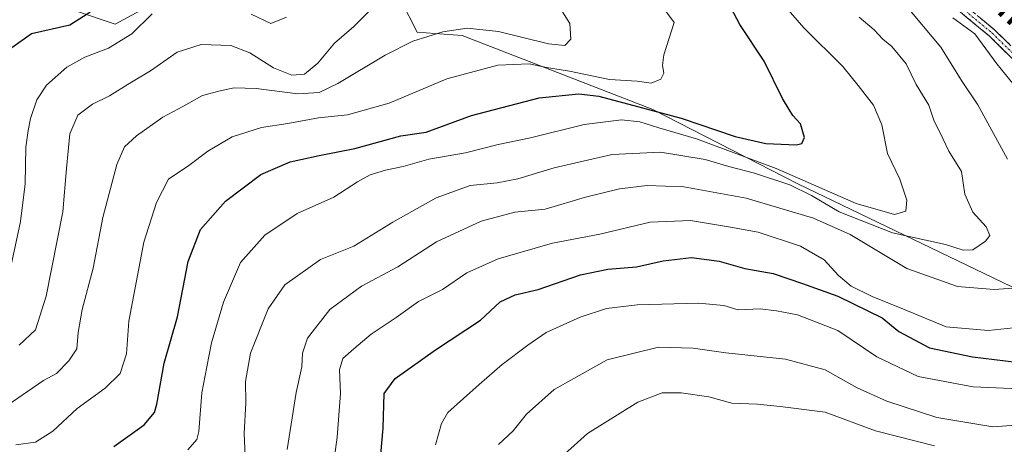
# Model space of a CAD drawing. Units: metres. Extents: x 654017 to 655879, y 4702374 to 4704728.
# Drawn here: x 655043 to 655285, y 4702549 to 4702653 of the extents above; entities that cross this region are included whole.
import ezdxf
from ezdxf.enums import TextEntityAlignment as Align

# ---------------------------------------------------------------- set-up
doc = ezdxf.new("R2010")
doc.units = ezdxf.units.M
doc.header["$MEASUREMENT"] = 0
doc.linetypes.add('TRAZO_Y_PUNTO', pattern=[1, 0.5, -0.25, 0, -0.25])
doc.linetypes.add('TRAZOSX2', pattern=[1.5, 1, -0.5])
for name, color, linetype, lineweight in [('Arbolado forestal CxS', 92, 'Continuous', 0), ('Camino', 19, 'TRAZOSX2', 0), ('Camino Cxs', 19, 'Continuous', 0), ('Camino eje', 19, 'TRAZO_Y_PUNTO', 0), ('Curva de nivel maestra', 36, 'Continuous', 30), ('Curva de nivel normal', 36, 'Continuous', 0), ('Texto cartográfico', 19, 'Continuous', 0)]:
    doc.layers.add(name, color=color, linetype=linetype, lineweight=lineweight)
doc.styles.add('Arial', font='txt', dxfattribs={"height": 0.2})

# ---------------------------------------------------------------- blocks, each defined once
blk = doc.blocks.new('*U184')
at = {"layer": 'Curva de nivel normal', "color": 36, "linetype": 'Continuous', "lineweight": 0}
blk.add_polyline3d([(655268.09, 4702548.7, 785), (655253.57, 4702552.38, 785), (655241.22, 4702557.01, 785), (655230.18, 4702558.38, 785), (655224.65, 4702558.94, 785), (655218.27, 4702559.19, 785), (655212.65, 4702560.72, 785), (655205.89, 4702561.7, 785), (655201.22, 4702561.69, 785), (655195.22, 4702559.44, 785), (655182.83, 4702551.74, 785), (655174.7, 4702544.46, 785)], dxfattribs=at)

msp = doc.modelspace()

# ---------------------------------------------------------------- linework, layer by layer
at = {"layer": 'Arbolado forestal CxS', "color": 92, "linetype": 'Continuous', "lineweight": 0}
for points in [[(654897.93, 4702720.57, 889.5), (654912.99, 4702715.01, 885.05), (654923.75, 4702713.79, 881.45), (654989.12, 4702683.28, 866.76), (655004.98, 4702670.59, 863.79), (655029.56, 4702669.79, 857.17), (655041.45, 4702662.65, 855.74), (655057.31, 4702655.51, 849.62), (655066.83, 4702652.34, 845.57), (655099.74, 4702670.19, 846.5), (655126.7, 4702664.64, 841.15), (655137.01, 4702658.29, 837.82), (655140.97, 4702650.36, 834.51), (655152.07, 4702649.56, 832.65), (655198.86, 4702631.32, 822.9), (655234.54, 4702613.07, 815.29), (655295.6, 4702583.72, 805.82), (655327.32, 4702570.23, 800.27), (655353.33, 4702573.81, 791.95), (655369.41, 4702555.93, 786.9), (655403.36, 4702545.21, 785.04)], [(654897.93, 4702720.57, 889.5), (654912.99, 4702715.01, 885.05), (654923.75, 4702713.79, 881.45), (654989.12, 4702683.28, 866.76), (655004.98, 4702670.59, 863.79), (655029.56, 4702669.79, 857.17), (655041.45, 4702662.65, 855.74), (655057.31, 4702655.51, 849.62), (655066.83, 4702652.34, 845.57), (655099.74, 4702670.19, 846.5), (655126.7, 4702664.64, 841.15), (655137.01, 4702658.29, 837.82), (655140.97, 4702650.36, 834.51), (655152.07, 4702649.56, 832.65), (655198.86, 4702631.32, 822.9), (655234.54, 4702613.07, 815.29), (655295.6, 4702583.72, 805.82), (655327.32, 4702570.23, 800.27), (655353.33, 4702573.81, 791.95), (655369.41, 4702555.93, 786.9), (655403.36, 4702545.21, 785.04)], [(655041.45, 4702662.65, 855.74), (655057.31, 4702655.51, 849.62), (655066.83, 4702652.34, 845.57), (655099.74, 4702670.19, 846.5), (655126.7, 4702664.64, 841.15), (655137.01, 4702658.29, 837.82), (655140.97, 4702650.36, 834.51), (655152.07, 4702649.56, 832.65), (655198.86, 4702631.32, 822.9), (655234.54, 4702613.07, 815.29), (655295.6, 4702583.72, 805.82), (655327.32, 4702570.23, 800.27), (655353.33, 4702573.81, 791.95), (655369.41, 4702555.93, 786.9), (655403.36, 4702545.21, 785.04), (655431.94, 4702523.75, 788.31), (655464.1, 4702511.24, 782.66), (655483.76, 4702507.66, 776.73)], [(655403.36, 4702545.21, 785.04), (655369.41, 4702555.93, 786.9), (655353.33, 4702573.81, 791.95), (655327.32, 4702570.23, 800.27), (655295.6, 4702583.72, 805.82), (655234.54, 4702613.07, 815.29), (655198.86, 4702631.32, 822.9), (655152.07, 4702649.56, 832.65), (655140.97, 4702650.36, 834.51), (655137.01, 4702658.29, 837.82), (655126.7, 4702664.64, 841.15), (655099.74, 4702670.19, 846.5), (655066.83, 4702652.34, 845.57), (655057.31, 4702655.51, 849.62), (655041.45, 4702662.65, 855.74)]]:
    msp.add_polyline3d(points, dxfattribs=at)
at = {"layer": 'Camino', "color": 19, "linetype": 'TRAZOSX2', "lineweight": 0}
for points in [[(655305.27, 4702626.13), (655281.62, 4702649.38), (655253.01, 4702672.95), (655239.13, 4702684.36), (655232.89, 4702688.31), (655226.39, 4702691.49), (655217.37, 4702696.46), (655207.47, 4702701.94), (655199.05, 4702707.44), (655179.29, 4702721.12), (655172.97, 4702724.65), (655164.41, 4702729.33), (655156.14, 4702732.8), (655148.14, 4702735.24), (655128.32, 4702741.88), (655120.69, 4702744.83), (655113.84, 4702748.08), (655078.53, 4702770.58), (655072.43, 4702774.98), (655066.06, 4702780.34), (655056.78, 4702789.75), (655050.2, 4702798.58), (655043.29, 4702809.97)], [(655254.29, 4702674.49), (655282.96, 4702650.86), (655306.67, 4702627.55)]]:
    msp.add_lwpolyline(points, dxfattribs=at)
at = {"layer": 'Camino Cxs', "color": 19, "linetype": 'Continuous', "lineweight": 0}
for points in [[(655288.38, 4702642.74, 802.65), (655285, 4702646.06, 803.12), (655281.62, 4702649.38, 803.13), (655278.04, 4702652.33, 804.11), (655274.47, 4702655.27, 804.22)], [(655279.38, 4702653.81, 803.36), (655282.96, 4702650.86, 802.79), (655286.35, 4702647.53, 802.54)]]:
    msp.add_polyline3d(points, dxfattribs=at)
at = {"layer": 'Camino eje', "color": 19, "linetype": 'TRAZO_Y_PUNTO', "lineweight": 0}
msp.add_lwpolyline([(655267.96, 4702661.94), (655282.29, 4702650.12), (655305.97, 4702626.84)], dxfattribs=at)
at = {"layer": 'Curva de nivel maestra', "color": 36, "linetype": 'Continuous', "lineweight": 30}
for points in [[(655041.42, 4702646.6, 850), (655046.27, 4702650.01, 850), (655055.68, 4702652.17, 850), (655060.61, 4702655.27, 850), (655063.02, 4702658.12, 850), (655066.07, 4702663.84, 850), (655067.07, 4702666.82, 850), (655066.8, 4702670.5, 850), (655063.78, 4702675.61, 850), (655058.42, 4702678.94, 850), (655048.49, 4702682.12, 850), (655041.11, 4702684.41, 850)], [(655066.51, 4702548.53, 825), (655073.92, 4702553.87, 825), (655076.45, 4702556.86, 825), (655077.06, 4702558.93, 825), (655078.82, 4702569, 825), (655082.13, 4702580.42, 825), (655084.75, 4702593.97, 825), (655087.79, 4702601.89, 825), (655093.88, 4702608.8, 825), (655102.61, 4702615.37, 825), (655109.82, 4702618.47, 825), (655116.94, 4702620.06, 825), (655125.71, 4702621.77, 825), (655137.01, 4702624.91, 825), (655143.21, 4702625.81, 825), (655154.35, 4702629.88, 825), (655170.94, 4702634.2, 825), (655180.72, 4702635.25, 825), (655185.65, 4702634.61, 825), (655205.82, 4702629.27, 825), (655219.13, 4702624.76, 825), (655226.67, 4702623.04, 825), (655234.23, 4702622.64, 825), (655235.51, 4702622.99, 825), (655236.15, 4702624.5, 825), (655235.17, 4702627.8, 825), (655233.32, 4702629.91, 825), (655232.38, 4702631.33, 825), (655230.76, 4702634.05, 825), (655226.28, 4702643.23, 825), (655220.29, 4702652.24, 825), (655217.35, 4702657.82, 825)], [(655130.91, 4702533.64, 800), (655132.63, 4702553.04, 800), (655132.86, 4702561.53, 800), (655135.58, 4702565.21, 800), (655145.51, 4702572.32, 800), (655156.58, 4702579.62, 800), (655161.36, 4702584.11, 800), (655165.1, 4702585.82, 800), (655170.74, 4702587.11, 800), (655181.1, 4702590.75, 800), (655187.82, 4702592.15, 800), (655194.9, 4702592.67, 800), (655201.42, 4702594.16, 800), (655208.38, 4702595.02, 800), (655215.16, 4702594.08, 800), (655221.46, 4702592.29, 800), (655228.48, 4702591.07, 800), (655235.66, 4702588.6, 800), (655244.35, 4702585.46, 800), (655255.24, 4702580.17, 800), (655259.35, 4702576.76, 800), (655266.85, 4702572.77, 800), (655277.46, 4702570.55, 800), (655288.28, 4702569.26, 800)]]:
    msp.add_polyline3d(points, dxfattribs=at)
at = {"layer": 'Curva de nivel normal', "color": 36, "linetype": 'Continuous', "lineweight": 0}
for points in [[(655084.68, 4702547.7, 820), (655086.88, 4702550.22, 820), (655087.34, 4702552.19, 820), (655088.12, 4702561.7, 820), (655089.3, 4702568.09, 820), (655090.48, 4702574.04, 820), (655093.42, 4702584.03, 820), (655097.56, 4702593.78, 820), (655103.54, 4702600.44, 820), (655111.54, 4702605.77, 820), (655120.49, 4702609.79, 820), (655126.33, 4702613.6, 820), (655129.49, 4702615.33, 820), (655133.21, 4702616.46, 820), (655137.54, 4702617.35, 820), (655143.88, 4702619.14, 820), (655152.88, 4702620.71, 820), (655160.88, 4702622.74, 820), (655168.88, 4702624.41, 820), (655182.02, 4702627.64, 820), (655191.16, 4702628.8, 820), (655195.7, 4702628.32, 820), (655200.37, 4702626.82, 820), (655209.66, 4702624.11, 820), (655229.22, 4702616.89, 820), (655248.89, 4702608.28, 820), (655258.25, 4702605.56, 820), (655261.07, 4702606.39, 820), (655261.31, 4702609.1, 820), (655259.6, 4702614.24, 820), (655256.56, 4702620.54, 820), (655255.2, 4702627.63, 820), (655253.1, 4702632.46, 820), (655249.34, 4702637.22, 820), (655245.61, 4702641.9, 820), (655236, 4702651.44, 820), (655228.89, 4702659.74, 820)], [(655038.94, 4702557.72, 835), (655049.2, 4702564.77, 835), (655052.38, 4702566.44, 835), (655055.44, 4702569.56, 835), (655057.42, 4702572.56, 835), (655057.69, 4702576.55, 835), (655058.69, 4702582.22, 835), (655061.43, 4702592.34, 835), (655063.74, 4702604.84, 835), (655067.24, 4702617.84, 835), (655069.1, 4702622.17, 835), (655072.07, 4702624.86, 835), (655078.52, 4702629.51, 835), (655083.41, 4702632.08, 835), (655088.29, 4702634.84, 835), (655092.62, 4702635.92, 835), (655096.04, 4702636.67, 835), (655101.44, 4702636.5, 835), (655111.66, 4702635.24, 835), (655116.88, 4702635.52, 835), (655121.52, 4702637.71, 835), (655133.12, 4702644.72, 835), (655139.96, 4702648.18, 835), (655147.32, 4702650.48, 835), (655153.32, 4702651.34, 835), (655160.97, 4702650.53, 835), (655173.25, 4702647.51, 835), (655177.26, 4702647.08, 835), (655178.71, 4702648.65, 835), (655178.51, 4702652.52, 835), (655175.28, 4702657.57, 835)], [(655042.36, 4702548.96, 830), (655047.2, 4702549.63, 830), (655051.52, 4702552.27, 830), (655057.47, 4702557.9, 830), (655064.37, 4702562.88, 830), (655068.02, 4702566.44, 830), (655069.57, 4702571.35, 830), (655070.18, 4702579.35, 830), (655073.81, 4702598.77, 830), (655076.99, 4702608.5, 830), (655079.92, 4702614.26, 830), (655084.88, 4702617.61, 830), (655089.54, 4702621.08, 830), (655095.54, 4702624.62, 830), (655102.79, 4702626.96, 830), (655109.2, 4702627.92, 830), (655116.79, 4702629.29, 830), (655123.88, 4702630.03, 830), (655134.11, 4702632.93, 830), (655148.25, 4702638.86, 830), (655160.83, 4702642.22, 830), (655168.53, 4702642.55, 830), (655172.76, 4702641.66, 830), (655178.43, 4702640.78, 830), (655188.28, 4702638.73, 830), (655195.05, 4702638.33, 830), (655198.46, 4702637.86, 830), (655200.86, 4702638.85, 830), (655201.61, 4702640.28, 830), (655201.31, 4702642.14, 830), (655201.58, 4702644.77, 830), (655204.15, 4702652.71, 830), (655200.64, 4702657.46, 830)], [(655043.2, 4702573.42, 840), (655047.2, 4702577.21, 840), (655049.82, 4702585.52, 840), (655053.92, 4702606.21, 840), (655054.83, 4702616.83, 840), (655055.63, 4702625.34, 840), (655057.64, 4702630, 840), (655061.22, 4702632.69, 840), (655065.44, 4702634.75, 840), (655070.41, 4702637.87, 840), (655075.46, 4702640.84, 840), (655082.05, 4702645.41, 840), (655087.94, 4702647.32, 840), (655095.23, 4702647.05, 840), (655099.88, 4702645.3, 840), (655105.74, 4702641.64, 840), (655110.24, 4702639.78, 840), (655113.31, 4702640.02, 840), (655116.62, 4702642.74, 840), (655120.66, 4702647.65, 840), (655125.46, 4702651.75, 840), (655130.99, 4702657.32, 840)], [(655286.05, 4702619.13, 810), (655278.78, 4702632.51, 810), (655274.72, 4702638.46, 810), (655269.65, 4702646.71, 810), (655260.71, 4702657.33, 810)], [(655040.28, 4702588.48, 845), (655043.57, 4702603.84, 845), (655044.72, 4702613.08, 845), (655044.84, 4702622.13, 845), (655045.44, 4702626.16, 845), (655045.98, 4702629.16, 845), (655047.53, 4702633.7, 845), (655049.96, 4702637.32, 845), (655054.95, 4702641.76, 845), (655059.32, 4702644.22, 845), (655065.14, 4702646.46, 845), (655070.88, 4702649.97, 845), (655075.88, 4702654.89, 845)], [(655098.74, 4702546.28, 815), (655098.46, 4702551.74, 815), (655098.91, 4702559.29, 815), (655098.85, 4702564.49, 815), (655100.06, 4702571.47, 815), (655104.41, 4702582.38, 815), (655108.48, 4702588.24, 815), (655117.21, 4702594.5, 815), (655125.43, 4702597.81, 815), (655135.04, 4702603.67, 815), (655145.67, 4702609.69, 815), (655154.02, 4702612.67, 815), (655160.68, 4702613.37, 815), (655165.75, 4702614.33, 815), (655174.64, 4702617.01, 815), (655188.91, 4702620.31, 815), (655200.76, 4702620.85, 815), (655211.74, 4702619.1, 815), (655217.54, 4702617.35, 815), (655223.9, 4702615.7, 815), (655232.52, 4702612.81, 815), (655237.87, 4702610.21, 815), (655244.67, 4702606.17, 815), (655257.74, 4702601.08, 815), (655270.78, 4702598.14, 815), (655275.18, 4702596.8, 815), (655277.55, 4702596.88, 815), (655280.67, 4702598.96, 815), (655281.71, 4702600.36, 815), (655280.8, 4702602.5, 815), (655277.48, 4702606.16, 815), (655275.57, 4702610.52, 815), (655274.73, 4702616.15, 815), (655271.63, 4702621.15, 815), (655269.45, 4702625.76, 815), (655268.05, 4702628.53, 815), (655266.67, 4702632.41, 815), (655263.61, 4702637.54, 815), (655261.12, 4702642.55, 815), (655257.64, 4702646.86, 815), (655255.42, 4702648.61, 815), (655253.29, 4702650.91, 815), (655249.59, 4702654.06, 815)], [(655100.19, 4702654.78, 845), (655105.04, 4702652.51, 845), (655108.93, 4702654.07, 845)], [(655288.75, 4702636.01, 805), (655283.41, 4702642.61, 805), (655278.03, 4702649.96, 805), (655272.59, 4702653.87, 805)], [(655109.03, 4702547.83, 810), (655111.26, 4702561.84, 810), (655112.65, 4702568.08, 810), (655112.79, 4702571.47, 810), (655114.08, 4702575.18, 810), (655119.53, 4702582.22, 810), (655127.36, 4702587.93, 810), (655136.25, 4702592.67, 810), (655145.76, 4702598.87, 810), (655156.7, 4702603.88, 810), (655165, 4702606.11, 810), (655172.47, 4702606.9, 810), (655182.34, 4702609.81, 810), (655190.72, 4702611.84, 810), (655197.53, 4702612.65, 810), (655206.54, 4702612.32, 810), (655221.8, 4702609.55, 810), (655238.36, 4702604.64, 810), (655247.34, 4702600.6, 810), (655261.33, 4702592.27, 810), (655273.79, 4702587.87, 810), (655282.74, 4702587.12, 810), (655288.55, 4702587.56, 810)], [(655119.92, 4702540.49, 805), (655121.37, 4702550.83, 805), (655122.13, 4702561.6, 805), (655121.91, 4702567.36, 805), (655122.7, 4702570.17, 805), (655125.47, 4702572.5, 805), (655129.66, 4702576.17, 805), (655135.81, 4702580.23, 805), (655141.36, 4702584.17, 805), (655147.21, 4702587.16, 805), (655153.21, 4702591.23, 805), (655160.88, 4702594.67, 805), (655174.21, 4702598.49, 805), (655185.88, 4702600.72, 805), (655198.28, 4702603.7, 805), (655208.13, 4702604.1, 805), (655217.95, 4702602.46, 805), (655224.78, 4702601.22, 805), (655235.14, 4702597.8, 805), (655241.02, 4702594.41, 805), (655244.49, 4702590.58, 805), (655247.6, 4702587.98, 805), (655252.75, 4702585.37, 805), (655260.49, 4702582.25, 805), (655270.99, 4702577.92, 805), (655281.25, 4702577.07, 805), (655290.61, 4702578, 805)], [(655145.5, 4702548.97, 795), (655146.94, 4702554.16, 795), (655148.54, 4702556.92, 795), (655156.21, 4702563.79, 795), (655161.88, 4702568.72, 795), (655168.21, 4702573.4, 795), (655172.65, 4702576.56, 795), (655181.04, 4702580.33, 795), (655187.52, 4702582.48, 795), (655195.08, 4702583.36, 795), (655210.14, 4702583.75, 795), (655216.35, 4702583.21, 795), (655219.85, 4702582.1, 795), (655225.24, 4702582.36, 795), (655229.31, 4702581.86, 795), (655234.47, 4702580.9, 795), (655244.34, 4702577.06, 795), (655253.93, 4702570.61, 795), (655264.1, 4702565.7, 795), (655277.6, 4702563.23, 795), (655290.74, 4702562.63, 795)], [(655330.25, 4702548.99, 790), (655312.86, 4702552.36, 790), (655306.83, 4702553.76, 790), (655303.2, 4702553.6, 790), (655298.89, 4702554.16, 790), (655292.55, 4702554.1, 790), (655282.42, 4702553.38, 790), (655268.67, 4702555.69, 790), (655256.36, 4702559.64, 790), (655249.07, 4702562.98, 790), (655241.27, 4702567.37, 790), (655231.46, 4702569.96, 790), (655216.83, 4702571.52, 790), (655208.79, 4702572.7, 790), (655200.33, 4702572.96, 790), (655187.66, 4702569.83, 790), (655174.66, 4702562.54, 790), (655167.82, 4702556.48, 790), (655164.56, 4702552.37, 790), (655160.98, 4702549.01, 790)]]:
    msp.add_polyline3d(points, dxfattribs=at)

# ---------------------------------------------------------------- block references
msp.add_blockref('*U184', (0, 0), dxfattribs=at)

# ---------------------------------------------------------------- texts
at = {"layer": 'Texto cartográfico', "color": 19, "linetype": 'Continuous', "lineweight": 0, "style": 'Arial'}
msp.add_text('Camino de las Planas', height=8, rotation=-42.2155, dxfattribs=at).set_placement((655310.58, 4702635.68), align=Align.MIDDLE_CENTER)

doc.saveas('drawing.dxf')
